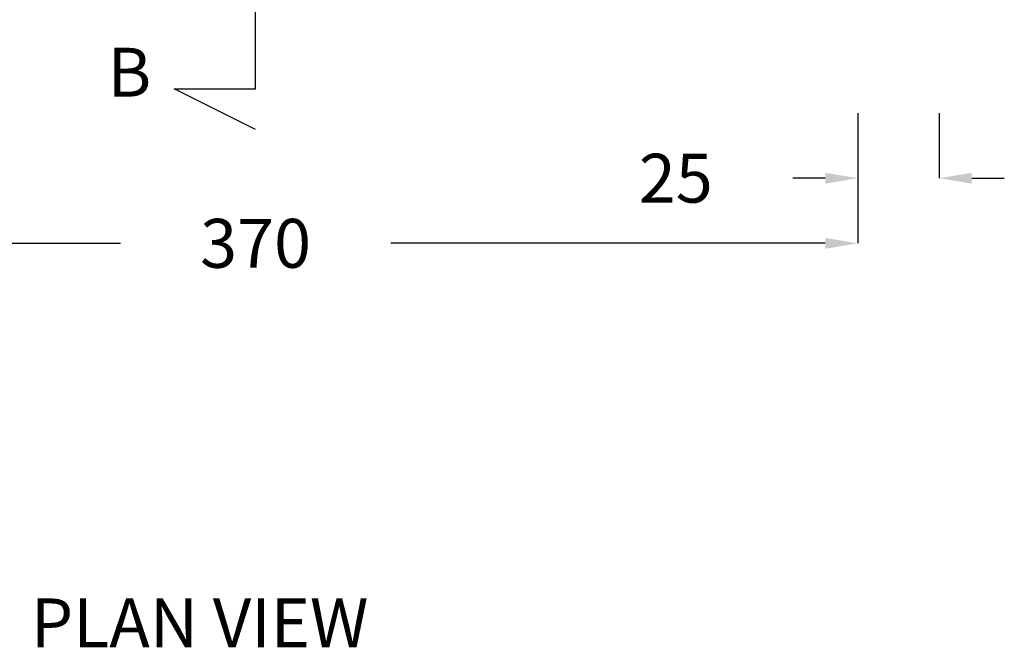
# Model space of a CAD drawing. Units: millimetres. Extents: x 311 to 2694, y -2066 to 503.
# Drawn here: x 1427 to 1730, y -314 to -122 of the extents above; entities that cross this region are included whole.
import ezdxf

# ---------------------------------------------------------------- set-up
doc = ezdxf.new("R2010")
doc.units = ezdxf.units.MM
for name, color, linetype in [('DUPONT CORIAN DIMENSIONS', 7, 'Continuous'), ('DUPONT CORIAN SECTION LINES', 7, 'Continuous'), ('DUPONT CORIAN TEXT', 7, 'Continuous')]:
    doc.layers.add(name, color=color, linetype=linetype)
doc.styles.add('1-2 corian two', font='arial.ttf', dxfattribs={"height": 7})
doc.styles.add('CORIAN TWO', font='arial.ttf', dxfattribs={"height": 15})
doc.styles.get("Standard").update_dxf_attribs({"font": 'arial.ttf'})
doc.dimstyles.new('DUPONT 1-1', dxfattribs={"dimtxt": 15, "dimasz": 10, "dimexe": 0, "dimexo": 0.0625, "dimgap": 25, "dimtad": 0, "dimtih": 1, "dimtoh": 1, "dimdec": 0, "dimzin": 0, "dimdsep": 46, "dimtxsty": 'CORIAN TWO', "dimcen": 0, "dimadec": 0, "dimazin": 0, "dimtfac": 1, "dimtdec": 0, "dimtofl": 0, "dimtmove": 0, "dimatfit": 3, "dimfxl": 20, "dimfxlon": 1, "dimtolj": 1, "dimtzin": 0, "dimarcsym": 2})

# ---------------------------------------------------------------- blocks, each defined once
blk = doc.blocks.new('*D47')
at = {"layer": 'Defpoints', "color": 0, "transparency": 16777216}
for p in [(1314.53, 93.74), (1684.53, 93.74), (1684.53, -190.27)]:
    blk.add_point(p, dxfattribs=at)
at = {"layer": 'DUPONT CORIAN DIMENSIONS', "color": 0, "lineweight": -2, "transparency": 16777216}
for p, q in [((1314.53, -170.27), (1314.53, -190.27)), ((1684.53, -170.27), (1684.53, -190.27)), ((1324.53, -190.27), (1457.99, -190.27)), ((1674.53, -190.27), (1541.07, -190.27))]:
    blk.add_line(p, q, dxfattribs=at)
at = {"layer": 'DUPONT CORIAN DIMENSIONS', "color": 0, "transparency": 16777216}
for points in [[(1324.53, -188.61), (1324.53, -191.94), (1314.53, -190.27)], [(1674.53, -188.61), (1674.53, -191.94), (1684.53, -190.27)]]:
    blk.add_solid(points, dxfattribs=at)
at = {"layer": 'DUPONT CORIAN DIMENSIONS', "color": 0, "transparency": 16777216, "insert": (1499.53, -190.27), "char_height": 15, "attachment_point": 5, "style": 'CORIAN TWO'}
blk.add_mtext('\\A1;370', dxfattribs=at)
blk = doc.blocks.new('*D48')
at = {"layer": 'Defpoints', "color": 0, "transparency": 16777216}
for p in [(1684.53, 93.72), (1709.53, 93.72), (1709.53, -170.27)]:
    blk.add_point(p, dxfattribs=at)
at = {"layer": 'DUPONT CORIAN DIMENSIONS', "color": 0, "lineweight": -2, "transparency": 16777216}
for p, q in [((1684.53, -150.27), (1684.53, -170.27)), ((1709.53, -150.27), (1709.53, -170.27)), ((1674.53, -170.27), (1664.53, -170.27)), ((1719.53, -170.27), (1729.53, -170.27))]:
    blk.add_line(p, q, dxfattribs=at)
at = {"layer": 'DUPONT CORIAN DIMENSIONS', "color": 0, "transparency": 16777216}
for points in [[(1674.53, -168.61), (1674.53, -171.94), (1684.53, -170.27)], [(1719.53, -168.61), (1719.53, -171.94), (1709.53, -170.27)]]:
    blk.add_solid(points, dxfattribs=at)
at = {"layer": 'DUPONT CORIAN DIMENSIONS', "color": 0, "transparency": 16777216, "insert": (1628.61, -170.27), "char_height": 15, "attachment_point": 5, "style": 'CORIAN TWO'}
blk.add_mtext('\\A1;25', dxfattribs=at)

msp = doc.modelspace()

# ---------------------------------------------------------------- linework, layer by layer
at = {"layer": 'DUPONT CORIAN SECTION LINES', "color": 6}
msp.add_lwpolyline([(1499.53, -155.33), (1474.53, -142.83), (1499.53, -142.83), (1499.53, -116.26)], dxfattribs=at)

# ---------------------------------------------------------------- texts
at = {"layer": 'DUPONT CORIAN TEXT', "insert": (1454.04, -130.22), "char_height": 15, "attachment_point": 1}
msp.add_mtext_dynamic_manual_height_columns('{\\C6;B}', width=220.5022, gutter_width=12.5, heights=[0], dxfattribs=at)
at = {"layer": 'DUPONT CORIAN TEXT', "insert": (1430.53, -299.33), "char_height": 15, "attachment_point": 1, "style": '1-2 corian two'}
msp.add_mtext_dynamic_manual_height_columns('PLAN VIEW', width=233.1162, gutter_width=35, heights=[0], dxfattribs=at)

# ---------------------------------------------------------------- dimensions: what is measured, and where the dimension line sits
at = {"layer": 'DUPONT CORIAN DIMENSIONS'}
dim = msp.add_linear_dim(base=(1684.53, -190.27), p1=(1314.53, 93.74), p2=(1684.53, 93.74), dimstyle='DUPONT 1-1', dxfattribs=at)
dim.commit()
dim.dimension.update_dxf_attribs({"geometry": '*D47', "text_midpoint": (1499.53, -190.27)})
dim = msp.add_linear_dim(base=(1709.53, -170.27), p1=(1684.53, 93.72), p2=(1709.53, 93.72), dimstyle='DUPONT 1-1', dxfattribs=at)
dim.commit()
dim.dimension.update_dxf_attribs({"geometry": '*D48', "text_midpoint": (1628.61, -170.27), "dimtype": 160})

doc.saveas('drawing.dxf')
